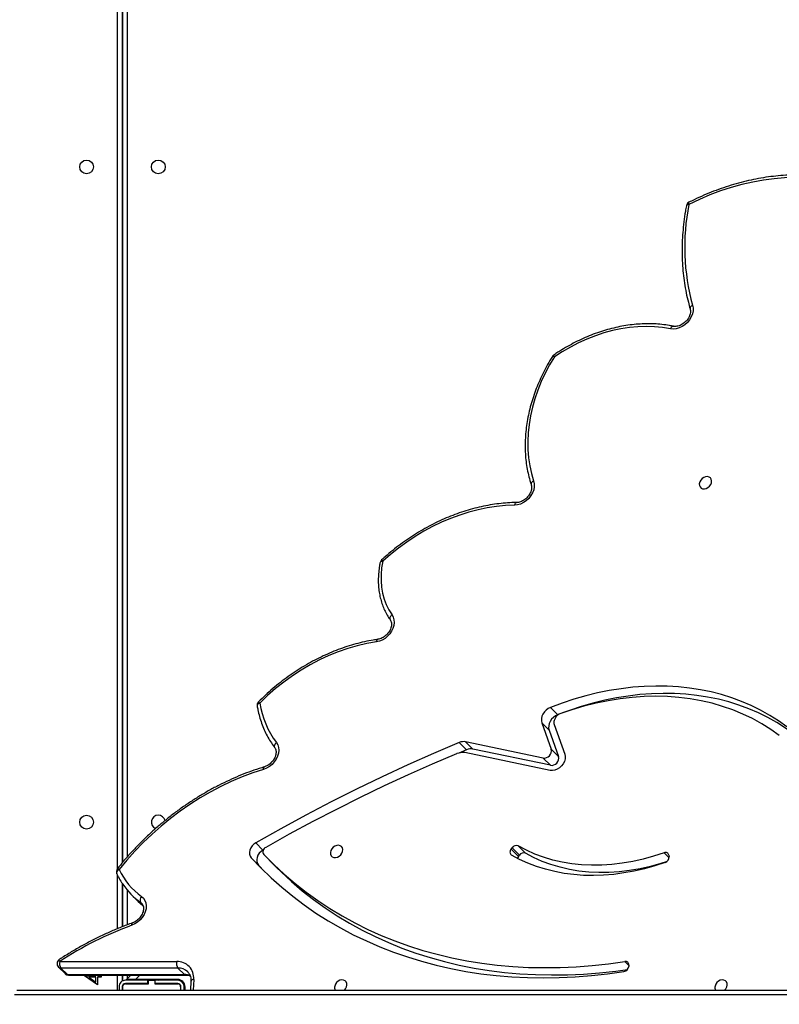
# Model space of a CAD drawing. Units: centimetres. Extents: x -1914 to 1094, y -7000 to -4743.
# Drawn here: x -989 to -943, y -6123 to -6062 of the extents above; entities that cross this region are included whole.
import ezdxf

# ---------------------------------------------------------------- set-up
doc = ezdxf.new("R2010")
doc.units = ezdxf.units.CM
doc.layers.add('VP-DIM', color=7, linetype='Continuous')
doc.layers.add('VP-EQ', color=7, linetype='Continuous', true_color=0x8a3492)
doc.dimstyles.new('Strefa', dxfattribs={"dimtxt": 14, "dimasz": 20, "dimexe": 20, "dimexo": 50, "dimgap": 20, "dimtad": 0, "dimdec": 0, "dimzin": 0, "dimdsep": 46, "dimtxsty": 'Standard', "dimcen": 0.09, "dimadec": 0, "dimazin": 0, "dimtfac": 1, "dimtdec": 4, "dimtofl": 0, "dimtmove": 0, "dimatfit": 3, "dimfxl": 70, "dimfxlon": 1, "dimtolj": 1, "dimtzin": 0, "dimarcsym": 0})

# ---------------------------------------------------------------- blocks, each defined once
blk = doc.blocks.new('*D22')
at = {"layer": 'Defpoints', "color": 0}
for p in [(380.044, -4865.056), (-1093.929, -6213.81), (380.044, -6337.924)]:
    blk.add_point(p, dxfattribs=at)
at = {"layer": 'VP-DIM', "color": 0, "lineweight": -2}
for p, q in [((-1093.929, -4965.056), (-1093.929, -4815.056)), ((380.044, -4965.056), (380.044, -4815.056)), ((-1043.929, -4865.056), (-441.799, -4865.056)), ((330.044, -4865.056), (-301.799, -4865.056))]:
    blk.add_line(p, q, dxfattribs=at)
at = {"layer": 'VP-DIM', "color": 0}
for points in [[(-1043.929, -4856.722), (-1043.929, -4873.389), (-1093.929, -4865.056)], [(330.044, -4873.389), (330.044, -4856.722), (380.044, -4865.056)]]:
    blk.add_solid(points, dxfattribs=at)
at = {"layer": 'VP-DIM', "color": 0, "insert": (-371.799, -4865.056), "char_height": 30, "attachment_point": 5}
blk.add_mtext('\\A1;1475', dxfattribs=at)
blk = doc.blocks.new('*D24')
at = {"layer": 'Defpoints', "color": 0}
for p in [(-1010.134, -5236.3), (-271.001, -6829.39), (877.764, -6829.39)]:
    blk.add_point(p, dxfattribs=at)
at = {"layer": 'VP-DIM', "color": 0, "lineweight": -2}
for p, q in [((777.764, -5236.3), (927.764, -5236.3)), ((877.764, -5286.3), (877.764, -5962.845)), ((877.764, -6779.39), (877.764, -6102.845)), ((777.764, -6829.39), (927.764, -6829.39))]:
    blk.add_line(p, q, dxfattribs=at)
at = {"layer": 'VP-DIM', "color": 0}
for points in [[(886.097, -5286.3), (869.43, -5286.3), (877.764, -5236.3)], [(869.43, -6779.39), (886.097, -6779.39), (877.764, -6829.39)]]:
    blk.add_solid(points, dxfattribs=at)
at = {"layer": 'VP-DIM', "color": 0, "insert": (877.764, -6032.845), "char_height": 30, "attachment_point": 5, "rotation": 90}
blk.add_mtext('\\A1;1595', dxfattribs=at)
blk = doc.blocks.new('*D83')
at = {"layer": 'Defpoints', "color": 0}
for p in [(-1010.57, -5084.165), (-199.492, -7000.156), (1044.155, -7000.156)]:
    blk.add_point(p, dxfattribs=at)
at = {"layer": 'VP-DIM', "color": 0, "lineweight": -2}
for p, q in [((944.155, -5084.165), (1094.155, -5084.165)), ((1044.155, -5134.165), (1044.155, -5985.311)), ((1044.155, -6950.156), (1044.155, -6115.311)), ((944.155, -7000.156), (1094.155, -7000.156))]:
    blk.add_line(p, q, dxfattribs=at)
at = {"layer": 'VP-DIM', "color": 0}
for points in [[(1052.488, -5134.165), (1035.821, -5134.165), (1044.155, -5084.165)], [(1035.821, -6950.156), (1052.488, -6950.156), (1044.155, -7000.156)]]:
    blk.add_solid(points, dxfattribs=at)
at = {"layer": 'VP-DIM', "color": 0, "insert": (1044.155, -6050.311), "char_height": 30, "attachment_point": 5, "rotation": 90}
blk.add_mtext('\\A1;1916', dxfattribs=at)
blk = doc.blocks.new('*D84')
at = {"layer": 'Defpoints', "color": 0}
for p in [(542.717, -4793.017), (-1299.561, -6085.949), (542.717, -6417.085)]:
    blk.add_point(p, dxfattribs=at)
at = {"layer": 'VP-DIM', "color": 0, "lineweight": -2}
for p, q in [((-1299.561, -4893.017), (-1299.561, -4743.017)), ((542.717, -4893.017), (542.717, -4743.017)), ((-1249.561, -4793.017), (-437.026, -4793.017)), ((492.717, -4793.017), (-297.026, -4793.017))]:
    blk.add_line(p, q, dxfattribs=at)
at = {"layer": 'VP-DIM', "color": 0}
for points in [[(-1249.561, -4784.684), (-1249.561, -4801.351), (-1299.561, -4793.017)], [(492.717, -4801.351), (492.717, -4784.684), (542.717, -4793.017)]]:
    blk.add_solid(points, dxfattribs=at)
at = {"layer": 'VP-DIM', "color": 0, "insert": (-367.026, -4793.017), "char_height": 30, "attachment_point": 5}
blk.add_mtext('\\A1;1842', dxfattribs=at)
blk = doc.blocks.new('3245S2')
at = {"color": 7, "linetype": 'Continuous', "lineweight": 25}
for p, q in [((41981.04, 24363.31), (41981.04, 24910.18)), ((41898.38, 24763.4), (41899.21, 24763.52)), ((41965.74, 24738.82), (41966.62, 24738.74)), ((41818.09, 24692.92), (41836.41, 24699.47)), ((41812.15, 24695.18), (41807.67, 24690.71)), ((41811.87, 24695.89), (41812.15, 24695.18)), ((41817.15, 24685.43), (41833.29, 24691.2)), ((41821.63, 24689.9), (41837.77, 24695.67)), ((41843.18, 24690.72), (41833.22, 24643.14)), ((41833.29, 24691.2), (41837.77, 24695.67)), ((41843.18, 24690.72), (41838.71, 24686.25)), ((41821.63, 24689.9), (41817.15, 24685.43)), ((41838.71, 24686.25), (41828.74, 24638.67)), ((41846.29, 24690.45), (41835.36, 24638.24)), ((41892.67, 24670.93), (41897.15, 24675.4)), ((41898.34, 24671.65), (41893.86, 24667.18)), ((41894.65, 24666.59), (41893.86, 24667.18)), ((41894.65, 24666.59), (41899.13, 24671.06)), ((41899.13, 24671.06), (41898.34, 24671.65)), ((41833.22, 24643.14), (41828.74, 24638.67)), ((41833.67, 24639.25), (41829.19, 24634.78)), ((41833.67, 24639.25), (41835.67, 24634.44)), ((41901.4, 24518.17), (41905.87, 24522.64)), ((41904.34, 24511.48), (41908.56, 24515.47)), ((41895.2, 24514.28), (41890.73, 24509.81)), ((41895.01, 24514.61), (41895.2, 24514.28)), ((41904.34, 24511.48), (41899.86, 24507.01)), ((41975.71, 24470.11), (41981.04, 24469.88)), ((41963.52, 24389.56), (41963.52, 24461.39)), ((41971.58, 24466.08), (41967.55, 24462.06)), ((41967.55, 24462.06), (41967.55, 24390.23)), ((41971.58, 24394.25), (41971.58, 24466.08)), ((41971.89, 24394.92), (41971.89, 24466.75)), ((41974.54, 24461.84), (41974.54, 24436.1)), ((41975.04, 24461.94), (41975.04, 24448.19)), ((41977.04, 24461.94), (41977.04, 24448.19)), ((41977.24, 24447.94), (41977.24, 24461.94)), ((41981.04, 24465.94), (41979.04, 24465.94)), ((41981.04, 24463.94), (41979.04, 24463.94)), ((41979.04, 24463.74), (41981.04, 24463.74)), ((41981.04, 24466.44), (41979.14, 24466.44)), ((41975.04, 24450.21), (41974.54, 24450.72)), ((41977.04, 24448.19), (41975.04, 24448.19)), ((41975.04, 24448.19), (41975.04, 24447.94)), ((41975.04, 24443.94), (41975.04, 24447.94)), ((41975.04, 24447.94), (41977.24, 24447.94)), ((41977.24, 24443.94), (41975.04, 24443.94)), ((41975.04, 24443.94), (41975.04, 24443.69)), ((41977.04, 24443.69), (41975.04, 24443.69)), ((41975.04, 24443.69), (41975.04, 24429.94)), ((41977.24, 24448.01), (41977.04, 24448.21)), ((41977.04, 24448.19), (41977.04, 24447.94)), ((41977.04, 24443.94), (41977.04, 24443.69)), ((41977.04, 24443.69), (41977.04, 24429.94)), ((41977.24, 24429.94), (41977.24, 24443.94)), ((41922.61, 24433.65), (41926.64, 24437.67)), ((41974.54, 24430.44), (41971.89, 24433.09)), ((41974.54, 24436.1), (41974.54, 24430.44)), ((41354.53, 24428.04), (41902.84, 24428.04)), ((41902.84, 24428.04), (41354.54, 24428.04)), ((41915.75, 24428.04), (41942.22, 24428.04)), ((41942.22, 24428.04), (41915.76, 24428.04)), ((41971.89, 24428.04), (41975.52, 24428.04)), ((41975.52, 24428.04), (41971.89, 24428.04)), ((41981.04, 24428.04), (41978.41, 24428.04)), ((41978.42, 24428.04), (41981.04, 24428.04)), ((41981.04, 24428.14), (41979.04, 24428.14)), ((41979.04, 24427.94), (41981.04, 24427.94)), ((41979.04, 24425.94), (41981.04, 24425.94)), ((41971.89, 24412.73), (41972.25, 24412.73)), ((41972.25, 24415.04), (41973.15, 24415.04)), ((41972.25, 24412.73), (41972.25, 24415.04)), ((41977.89, 24412.73), (41972.44, 24404.78)), ((41973.15, 24415.04), (41973.15, 24412.73)), ((41973.15, 24412.73), (41977.89, 24412.73)), ((41972.25, 24411.71), (41971.89, 24411.71)), ((41972.25, 24404.78), (41972.25, 24411.71)), ((41973.15, 24407.36), (41976.13, 24411.71)), ((41973.15, 24411.71), (41973.15, 24407.36)), ((41976.13, 24411.71), (41973.15, 24411.71)), ((41972.44, 24404.78), (41972.25, 24404.78)), ((41966.98, 24388.78), (41971.01, 24392.8)), ((41967.55, 24390.23), (41971.58, 24394.25))]:
    blk.add_line(p, q, dxfattribs=at)
at = {"color": 8, "linetype": 'Continuous', "lineweight": 25}
for p, q in [((41984.04, 24910.6), (41984.04, 24361.81)), ((41899.95, 24763.51), (41896.88, 24760.45)), ((41965.93, 24738.81), (41963.53, 24736.41)), ((41974.5, 24471.77), (41981.04, 24471.48)), ((41974.54, 24454.96), (41975.04, 24454.46)), ((41977.04, 24452.46), (41977.24, 24452.26)), ((41927.33, 24439.2), (41928.18, 24440.05)), ((41927.85, 24439.81), (41927.33, 24439.2)), ((41974.54, 24436.1), (41971.89, 24438.74)), ((41355.54, 24431.04), (41899.37, 24431.04)), ((41919.77, 24431.04), (41941.03, 24431.04)), ((41971.89, 24431.04), (41973.94, 24431.04)), ((41974.54, 24431.04), (41975.04, 24431.04)), ((41977.04, 24431.04), (41977.24, 24431.04)), ((41906.49, 24425.04), (41355.53, 24425.04)), ((41943.42, 24425.04), (41910.69, 24425.04)), ((41981.04, 24425.04), (41971.89, 24425.04))]:
    blk.add_line(p, q, dxfattribs=at)
at = {"color": 7, "linetype": 'Continuous', "lineweight": 25, "flags": 128}
for points in [[(41482.76, 24847.17), (41482.6, 24840.84), (41482.78, 24834.43), (41483.29, 24827.95), (41484.13, 24821.42), (41485.3, 24814.85), (41486.81, 24808.27), (41488.63, 24801.69), (41490.78, 24795.13), (41493.24, 24788.6), (41496, 24782.13), (41499.07, 24775.72)], [(41819.61, 24835.72), (41815.93, 24830.61), (41812.53, 24825.27), (41809.4, 24819.73), (41806.56, 24813.99), (41804.02, 24808.07), (41801.76, 24801.97), (41799.81, 24795.71), (41798.17, 24789.3), (41796.82, 24782.74), (41795.79, 24776.06), (41795.07, 24769.27), (41794.67, 24762.37), (41794.57, 24755.39), (41794.79, 24748.32), (41795.33, 24741.2), (41796.17, 24734.03), (41797.33, 24726.82), (41798.79, 24719.58), (41800.56, 24712.34), (41802.63, 24705.11), (41805, 24697.89), (41807.67, 24690.71)], [(41821.36, 24836.46), (41820.41, 24835.08), (41817, 24829.74), (41813.88, 24824.2), (41811.04, 24818.46), (41808.49, 24812.54), (41806.24, 24806.44), (41804.29, 24800.18), (41802.64, 24793.77), (41801.3, 24787.21), (41800.27, 24780.53), (41799.55, 24773.74), (41799.14, 24766.84), (41799.05, 24759.86), (41799.27, 24752.8), (41799.8, 24745.67), (41800.65, 24738.5), (41801.8, 24731.29), (41803.27, 24724.06), (41805.04, 24716.82), (41807.11, 24709.58), (41809.48, 24702.36), (41810.99, 24698.2)], [(41824.92, 24831.19), (41821.16, 24825.94), (41817.7, 24820.45), (41814.55, 24814.74), (41811.71, 24808.82), (41809.18, 24802.69), (41806.99, 24796.38), (41805.12, 24789.9), (41803.58, 24783.26), (41802.38, 24776.47), (41801.52, 24769.55), (41801, 24762.51), (41800.82, 24755.38), (41800.99, 24748.15), (41801.49, 24740.86), (41802.34, 24733.51), (41803.53, 24726.13), (41805.05, 24718.72), (41806.9, 24711.3), (41809.09, 24703.89), (41811.6, 24696.5)], [(41981.04, 24797.64), (41980.27, 24798.31), (41979.19, 24798.9), (41978.05, 24799.18), (41976.97, 24799.13), (41976.03, 24798.75), (41975.33, 24798.07), (41974.91, 24797.15), (41974.83, 24796.08), (41975.08, 24794.94), (41975.65, 24793.85), (41976.48, 24792.9), (41977.5, 24792.17), (41978.62, 24791.72), (41978.62, 24791.72)], [(41669.83, 24789.53), (41668.71, 24789.65), (41667.69, 24789.43), (41666.86, 24788.89), (41666.29, 24788.09), (41666.04, 24787.08), (41666.12, 24785.96), (41666.54, 24784.84), (41667.24, 24783.8), (41668.18, 24782.95), (41669.26, 24782.36), (41670.39, 24782.07), (41671.48, 24782.13), (41672.41, 24782.51), (41673.12, 24783.19), (41673.53, 24784.11), (41673.62, 24785.18), (41673.37, 24786.31), (41672.8, 24787.41), (41671.97, 24788.36), (41670.95, 24789.09), (41669.83, 24789.53)], [(41560.88, 24777.98), (41562.58, 24778.29), (41564.39, 24778.24), (41566.24, 24777.85), (41568.07, 24777.12), (41569.82, 24776.09), (41571.43, 24774.78), (41572.83, 24773.25), (41573.97, 24771.55), (41574.82, 24769.74), (41575.35, 24767.89), (41575.54, 24766.05), (41575.37, 24764.31)], [(41575.37, 24764.31), (41574.57, 24759.49), (41574.09, 24754.56), (41573.92, 24749.52), (41574.08, 24744.41), (41574.56, 24739.23), (41575.35, 24734.02), (41576.46, 24728.78), (41577.89, 24723.53), (41579.61, 24718.31), (41581.64, 24713.12), (41583.96, 24707.99), (41586.56, 24702.93), (41589.44, 24697.96), (41592.57, 24693.11)], [(41896.88, 24760.45), (41898.99, 24754.05), (41900.76, 24747.64), (41902.2, 24741.22), (41903.3, 24734.82), (41904.06, 24728.46), (41904.47, 24722.16), (41904.52, 24715.93), (41904.24, 24709.8), (41903.6, 24703.77), (41902.62, 24697.88), (41901.3, 24692.13), (41899.63, 24686.54), (41897.64, 24681.14), (41895.32, 24675.93), (41892.67, 24670.93)], [(41902.44, 24761.75), (41903.47, 24758.52), (41905.24, 24752.11), (41906.68, 24745.69), (41907.78, 24739.29), (41908.54, 24732.93), (41908.94, 24726.63), (41909, 24720.4), (41908.71, 24714.27), (41908.08, 24708.24), (41907.1, 24702.35), (41905.77, 24696.6), (41904.11, 24691.01), (41902.12, 24685.61), (41899.79, 24680.4), (41897.15, 24675.4)], [(41902.72, 24761.15), (41904.82, 24754.83), (41906.61, 24748.5), (41908.08, 24742.16), (41909.24, 24735.84), (41910.08, 24729.55), (41910.6, 24723.3), (41910.8, 24717.12), (41910.68, 24711.01), (41910.23, 24705), (41909.46, 24699.1), (41908.38, 24693.33), (41906.98, 24687.7), (41905.26, 24682.22), (41903.24, 24676.91), (41900.91, 24671.78), (41898.29, 24666.86)], [(41897.89, 24514.75), (41904.08, 24520.9), (41910.01, 24527.3), (41915.68, 24533.95), (41921.08, 24540.84), (41926.2, 24547.96), (41931.04, 24555.3), (41935.6, 24562.86), (41939.87, 24570.64), (41943.84, 24578.61), (41947.51, 24586.78), (41950.88, 24595.13), (41953.94, 24603.66), (41956.7, 24612.35), (41959.14, 24621.21), (41961.27, 24630.21), (41963.08, 24639.36), (41964.57, 24648.63), (41965.75, 24658.03), (41966.6, 24667.54), (41967.13, 24677.15), (41967.33, 24686.86), (41967.22, 24696.64), (41966.78, 24706.5), (41966.02, 24716.42), (41964.93, 24726.4), (41963.53, 24736.41)], [(41899.86, 24507.01), (41906.16, 24513.04), (41912.21, 24519.31), (41918.01, 24525.83), (41923.54, 24532.59), (41928.81, 24539.58), (41933.8, 24546.79), (41938.52, 24554.22), (41942.96, 24561.86), (41947.11, 24569.7), (41950.97, 24577.74), (41954.54, 24585.96), (41957.81, 24594.36), (41960.77, 24602.93), (41963.44, 24611.67), (41965.8, 24620.55), (41967.85, 24629.58), (41969.59, 24638.75), (41971.02, 24648.04), (41972.14, 24657.45), (41972.94, 24666.97), (41973.43, 24676.58), (41973.6, 24686.29), (41973.45, 24696.07), (41972.99, 24705.93), (41972.21, 24715.84), (41971.12, 24725.81), (41969.71, 24735.81)], [(41905.87, 24522.64), (41908.56, 24525.37), (41914.49, 24531.77), (41920.16, 24538.42), (41925.56, 24545.31), (41930.68, 24552.43), (41935.52, 24559.77), (41940.08, 24567.33), (41944.34, 24575.11), (41948.31, 24583.08), (41951.99, 24591.25), (41955.36, 24599.6), (41958.42, 24608.13), (41961.18, 24616.82), (41963.62, 24625.68), (41965.75, 24634.68), (41967.56, 24643.83), (41969.05, 24653.1), (41970.22, 24662.5), (41971.08, 24672.01), (41971.6, 24681.62), (41971.81, 24691.33), (41971.69, 24701.11), (41971.26, 24710.97), (41970.49, 24720.9), (41969.41, 24730.87), (41968.45, 24737.95)], [(41836.41, 24699.47), (41837.78, 24699.76), (41839.26, 24699.7), (41840.77, 24699.29), (41842.23, 24698.56), (41843.57, 24697.54), (41844.71, 24696.29), (41845.59, 24694.88), (41846.17, 24693.38), (41846.4, 24691.88), (41846.29, 24690.45)], [(41592.57, 24693.11), (41597.55, 24690.17), (41602.62, 24687.5), (41607.77, 24685.11), (41612.98, 24683.01), (41618.23, 24681.21), (41623.5, 24679.71), (41628.77, 24678.52), (41634.03, 24677.65), (41639.24, 24677.09), (41644.4, 24676.85), (41649.49, 24676.93), (41654.48, 24677.33), (41659.36, 24678.04), (41664.11, 24679.07), (41668.71, 24680.42)], [(41807.67, 24690.71), (41808.35, 24689.34), (41809.29, 24688.08), (41810.43, 24686.99), (41811.72, 24686.12), (41813.1, 24685.51), (41814.51, 24685.18), (41815.88, 24685.15), (41817.15, 24685.43)], [(41812.15, 24695.18), (41812.83, 24693.81), (41813.77, 24692.55), (41814.91, 24691.46), (41816.2, 24690.59), (41817.58, 24689.98), (41818.99, 24689.65), (41820.36, 24689.62), (41821.63, 24689.9)], [(41668.71, 24680.42), (41670.4, 24680.78), (41672.22, 24680.78), (41674.09, 24680.43), (41675.95, 24679.73), (41677.73, 24678.71), (41679.37, 24677.42), (41680.81, 24675.89), (41681.98, 24674.18), (41682.86, 24672.35), (41683.41, 24670.48), (41683.61, 24668.62)], [(41683.61, 24668.62), (41683.83, 24663.11), (41684.36, 24657.54), (41685.21, 24651.93), (41686.37, 24646.29), (41687.83, 24640.65), (41689.6, 24635.03), (41691.67, 24629.43), (41694.03, 24623.88), (41696.68, 24618.39), (41699.6, 24612.99), (41702.79, 24607.69), (41706.23, 24602.5), (41709.92, 24597.45), (41713.84, 24592.54), (41717.98, 24587.8)], [(41829.19, 24634.78), (41835.92, 24618.91), (41842.93, 24603.11), (41850.22, 24587.36), (41857.78, 24571.69), (41865.61, 24556.09), (41873.72, 24540.58), (41882.09, 24525.15), (41890.73, 24509.81)], [(41836.06, 24633.04), (41842.4, 24618.21), (41848.98, 24603.42), (41855.81, 24588.69), (41862.88, 24574.02), (41870.19, 24559.42), (41877.74, 24544.89), (41885.52, 24530.44), (41893.54, 24516.06)], [(41750.84, 24593.48), (41752.23, 24594.24), (41753.82, 24594.7), (41755.53, 24594.82), (41757.32, 24594.61), (41759.13, 24594.07), (41760.89, 24593.23), (41762.54, 24592.11), (41764.03, 24590.75), (41765.31, 24589.19), (41766.34, 24587.49), (41767.08, 24585.71), (41767.5, 24583.9)], [(41717.98, 24587.8), (41722.04, 24587.12), (41726.06, 24586.76), (41730.01, 24586.74), (41733.87, 24587.06), (41737.6, 24587.7), (41741.19, 24588.67), (41744.6, 24589.97), (41747.83, 24591.57), (41750.84, 24593.48)], [(41767.5, 24583.9), (41768.5, 24578.06), (41769.85, 24572.19), (41771.53, 24566.33), (41773.54, 24560.5), (41775.88, 24554.71), (41778.53, 24548.98), (41781.48, 24543.34), (41784.73, 24537.8), (41788.26, 24532.39), (41792.07, 24527.11), (41796.13, 24522), (41800.43, 24517.07), (41804.96, 24512.34)], [(41981.04, 24564.24), (41980.27, 24564.91), (41979.19, 24565.5), (41978.05, 24565.79), (41976.97, 24565.73), (41976.03, 24565.35), (41975.33, 24564.67), (41974.91, 24563.75), (41974.83, 24562.68), (41975.08, 24561.55), (41975.65, 24560.45), (41976.48, 24559.5), (41977.5, 24558.77), (41978.62, 24558.33), (41978.62, 24558.33)], [(41896.03, 24563.19), (41894.91, 24563.31), (41893.89, 24563.09), (41893.06, 24562.55), (41892.5, 24561.74), (41892.24, 24560.73), (41892.33, 24559.62), (41892.74, 24558.49), (41893.45, 24557.46), (41894.38, 24556.61), (41895.47, 24556.01), (41896.6, 24555.73), (41897.68, 24555.78), (41898.62, 24556.17), (41899.32, 24556.85), (41899.74, 24557.76), (41899.82, 24558.84), (41899.57, 24559.97), (41899, 24561.06), (41898.17, 24562.02), (41897.15, 24562.75), (41896.03, 24563.19)], [(41829.19, 24522.52), (41830.59, 24523.33), (41832.19, 24523.83), (41833.94, 24523.98), (41835.76, 24523.78), (41837.61, 24523.25), (41839.41, 24522.39), (41841.1, 24521.24), (41842.62, 24519.84), (41843.91, 24518.24), (41844.94, 24516.49), (41845.66, 24514.67)], [(41845.66, 24514.67), (41847.83, 24508.03), (41850.31, 24501.42), (41853.09, 24494.87), (41856.18, 24488.39), (41859.55, 24481.98), (41863.21, 24475.68), (41867.15, 24469.5), (41871.34, 24463.44), (41875.79, 24457.53), (41880.48, 24451.78), (41885.41, 24446.21), (41890.55, 24440.83), (41895.89, 24435.65), (41901.43, 24430.68), (41907.14, 24425.94)], [(41890.73, 24509.81), (41891.57, 24508.61), (41892.63, 24507.57), (41893.85, 24506.76), (41895.16, 24506.21), (41896.48, 24505.95), (41897.75, 24506), (41898.9, 24506.36), (41899.86, 24507.01)], [(41895.2, 24514.28), (41896.05, 24513.08), (41897.11, 24512.05), (41898.33, 24511.23), (41899.64, 24510.68), (41900.96, 24510.42), (41902.23, 24510.47), (41903.38, 24510.83), (41904.34, 24511.48)], [(41923.68, 24439.76), (41924.76, 24440.93), (41926.09, 24441.81), (41927.64, 24442.39), (41929.34, 24442.62), (41931.14, 24442.52), (41932.98, 24442.07), (41934.79, 24441.31), (41936.5, 24440.24), (41938.07, 24438.92), (41939.42, 24437.38), (41940.53, 24435.68), (41941.34, 24433.88)], [(41926.64, 24437.67), (41927.78, 24438.86), (41929.27, 24440.54)]]:
    blk.add_lwpolyline(points, dxfattribs=at)
at = {"color": 8, "linetype": 'Continuous', "lineweight": 25, "flags": 128}
for points in [[(41499.07, 24775.72), (41498.64, 24775.62), (41498.27, 24775.57), (41497.99, 24775.57), (41497.81, 24775.63), (41497.73, 24775.71)], [(41499.07, 24775.72), (41499.13, 24775.24), (41499.24, 24774.82), (41499.39, 24774.49), (41499.58, 24774.25), (41499.81, 24774.13), (41499.86, 24774.12)], [(41560.88, 24777.98), (41561.17, 24777.5), (41561.49, 24777.09), (41561.84, 24776.77), (41562.21, 24776.54), (41562.57, 24776.42), (41562.93, 24776.41), (41563.06, 24776.44)], [(41575.37, 24764.31), (41574.88, 24764.55), (41574.46, 24764.84), (41574.13, 24765.16), (41573.9, 24765.5), (41573.77, 24765.85), (41573.76, 24766.18), (41573.77, 24766.23)], [(41592.57, 24693.11), (41592.19, 24692.92), (41591.87, 24692.79), (41591.63, 24692.73), (41591.48, 24692.73), (41591.44, 24692.76)], [(41592.57, 24693.11), (41592.41, 24692.71), (41592.3, 24692.38), (41592.26, 24692.12), (41592.28, 24691.96), (41592.33, 24691.91)], [(41668.71, 24680.42), (41669.01, 24679.94), (41669.34, 24679.54), (41669.7, 24679.21), (41670.08, 24678.99), (41670.46, 24678.88), (41670.82, 24678.87), (41670.98, 24678.91)], [(41683.61, 24668.62), (41683.11, 24668.77), (41682.69, 24668.97), (41682.35, 24669.2), (41682.11, 24669.47), (41681.98, 24669.75), (41681.95, 24669.92)], [(41750.84, 24593.48), (41751.23, 24593.05), (41751.66, 24592.7), (41752.11, 24592.42), (41752.57, 24592.23), (41753, 24592.15), (41753.41, 24592.17), (41753.77, 24592.29), (41753.92, 24592.38)], [(41717.98, 24587.8), (41718.03, 24587.32), (41718.13, 24586.9), (41718.27, 24586.57), (41718.46, 24586.34), (41718.68, 24586.22), (41718.71, 24586.21)], [(41767.5, 24583.9), (41767, 24583.98), (41766.58, 24584.12), (41766.25, 24584.29), (41766.01, 24584.5), (41765.89, 24584.74), (41765.87, 24584.81)], [(41829.19, 24522.52), (41829.6, 24522.1), (41830.03, 24521.74), (41830.49, 24521.47), (41830.95, 24521.29), (41831.4, 24521.21), (41831.81, 24521.23), (41832.17, 24521.35), (41832.35, 24521.47)], [(41804.96, 24512.34), (41805.2, 24511.85), (41805.47, 24511.43), (41805.78, 24511.09), (41806.11, 24510.86), (41806.44, 24510.73), (41806.77, 24510.72), (41806.8, 24510.72)], [(41845.66, 24514.67), (41845.19, 24514.66), (41844.78, 24514.71), (41844.46, 24514.81), (41844.24, 24514.96), (41844.13, 24515.14)], [(41974.5, 24471.77), (41974.63, 24471.27), (41974.81, 24470.85), (41975.04, 24470.51), (41975.29, 24470.27), (41975.56, 24470.14), (41975.71, 24470.11)], [(41941.34, 24433.88), (41940.87, 24433.85), (41940.48, 24433.87), (41940.17, 24433.94), (41939.96, 24434.07), (41939.86, 24434.21)], [(41907.14, 24425.94), (41907.48, 24425.49), (41907.86, 24425.1), (41908.27, 24424.79), (41908.68, 24424.59), (41909.09, 24424.48), (41909.47, 24424.48), (41909.79, 24424.58)], [(41963.52, 24389.56), (41963.13, 24389.38), (41962.81, 24389.27), (41962.56, 24389.21), (41962.4, 24389.22), (41962.35, 24389.26)]]:
    blk.add_lwpolyline(points, dxfattribs=at)
at = {"color": 7, "linetype": 'Continuous', "lineweight": 25}
for centre in [(41476.04, 24450.04), (41476.03, 24406.04), (41878.03, 24406.04)]:
    blk.add_circle(centre, 4.25, dxfattribs=at)
for centre, radius, start, end in [((41979.54, 24794.84), 3.25, 253.61051, 297.51533), ((41500.41, 24777.07), 3, 206.78356, 259.35836), ((41525.28, 24905.56), 132.46, 258.58785, 285.59478), ((41898.73, 24761.36), 2.07, 99.77846, 206.26536), ((41899.41, 24760.03), 3.5, 18.73788, 93.30972), ((41965.47, 24736.85), 1.99, 82.22994, 192.75327), ((41966.16, 24735.16), 3.61, 10.34821, 82.60009), ((41593.92, 24694.45), 3, 214.27524, 238.0209), ((41816.3, 24698.26), 5.02, 200.58115, 242.537), ((41822.9, 24711.06), 19.42, 242.65397, 248.0082), ((41817.03, 24696.24), 3.48, 246.31967, 287.7248), ((41834.27, 24686.84), 4.47, 352.50979, 102.65358), ((41838.75, 24691.31), 4.47, 352.50787, 102.65549), ((41899.97, 24674.23), 3.05, 157.58553, 237.63878), ((41895.49, 24669.76), 3.05, 157.57782, 237.63808), ((41896.36, 24668.32), 2.43, 225.47977, 322.88678), ((41901.2, 24673.78), 3.42, 232.67099, 254.064), ((41839.78, 24641.93), 6.67, 169.54305, 203.70765), ((41835.3, 24637.46), 6.67, 169.5372, 203.7135), ((41837.67, 24637.76), 2.36, 168.37338, 180.08114), ((41851.29, 24637.83), 15.98, 180.27799, 196.06845), ((41839.09, 24634.31), 3.28, 195.89347, 202.68662), ((41719.33, 24589.15), 3, 222.40987, 258.20173), ((41979.54, 24561.44), 3.25, 253.61051, 297.51533), ((41796.52, 24566.38), 54.7, 278.88496, 306.6829), ((41896.27, 24517.25), 2.98, 203.41944, 302.90213), ((41806.31, 24513.68), 3, 225.06608, 279.41178), ((41973.61, 24461.72), 10.09, 84.92573, 181.87737), ((41964.85, 24465.86), 4.66, 253.48692, 305.3959), ((41979.14, 24461.84), 4.6, 90, 180), ((41979.04, 24461.94), 4, 90, 180), ((41979.04, 24461.94), 2, 90, 180), ((41979.04, 24461.94), 1.8, 90, 180), ((41878.04, 24450.04), 4.25, 102.75083, 180), ((41878.04, 24450.04), 4.25, 180, 337.52355), ((41888.3, 24465.31), 43.64, 295.57949, 324.16541), ((41890.73, 24465.57), 45.11, 304.3456, 324.22812), ((41925.85, 24441.75), 2.95, 222.46103, 300.14109), ((42140.79, 24505.99), 212.09, 199.8767, 213.29777), ((41908.49, 24427.29), 3, 231.46319, 295.7713), ((41979.04, 24429.94), 4, 180, 270), ((41979.04, 24429.94), 2, 180, 270), ((41979.04, 24429.94), 1.8, 180, 270), ((41968.89, 24394.92), 3, 314.95633, 360), ((41964.86, 24390.9), 3, 213.16261, 314.95633), ((41964.85, 24394.04), 4.67, 253.5314, 305.35142)]:
    blk.add_arc(centre, radius, start, end, dxfattribs=at)
at = {"color": 8, "linetype": 'Continuous', "lineweight": 25}
for centre, radius, start, end in [((41714.97, 24590.76), 4.22, 300.50395, 315.56646), ((41868.43, 24448.62), 89.93, 134.88595, 135.58764), ((41975.93, 24462.28), 8.39, 135.76447, 181.54718), ((41980.46, 24466.22), 8.89, 157.76949, 180.87804), ((41970.96, 24466.79), 0.937, 311.29896, 357.49946), ((41908.45, 24424.62), 1.86, 134.66127, 170.14026), ((41970.96, 24394.95), 0.933, 311.24477, 358.18871), ((41965.56, 24390.16), 1.99, 315.7904, 1.83217), ((41969.62, 24394.18), 1.96, 315.42319, 2.174)]:
    blk.add_arc(centre, radius, start, end, dxfattribs=at)
at = {"color": 7, "linetype": 'Continuous', "lineweight": 25}
for points, knots in [([(41481.11, 24848.67), (41481.06, 24847.63), (41480.93, 24844.63), (41480.93, 24839.61), (41481.2, 24833.61), (41481.76, 24827.55), (41482.59, 24821.46), (41483.71, 24815.34), (41485.11, 24809.21), (41486.78, 24803.08), (41488.73, 24796.97), (41490.94, 24790.88), (41493.41, 24784.84), (41495.71, 24779.79), (41497.21, 24776.76), (41497.73, 24775.71)], [0, 0, 0, 0, 0.043983, 0.126801, 0.20964, 0.292502, 0.375395, 0.458309, 0.541232, 0.624177, 0.70713, 0.790086, 0.873051, 0.956017, 1, 1, 1, 1]), ([(41499.86, 24774.12), (41501, 24773.91), (41504.3, 24773.31), (41509.74, 24772.54), (41516.17, 24771.89), (41522.54, 24771.53), (41528.86, 24771.45), (41535.1, 24771.65), (41541.26, 24772.14), (41547.32, 24772.92), (41553.28, 24773.97), (41558.53, 24775.16), (41561.75, 24776.07), (41563.07, 24776.44)], [0, 0, 0, 0, 0.051825, 0.149718, 0.247615, 0.345492, 0.443343, 0.541173, 0.638971, 0.736733, 0.834458, 0.932146, 1, 1, 1, 1]), ([(41563.07, 24776.44), (41563.23, 24776.49), (41563.74, 24776.62), (41564.73, 24776.69), (41566.05, 24776.53), (41567.42, 24776.11), (41568.76, 24775.45), (41570.04, 24774.57), (41571.2, 24773.5), (41572.2, 24772.28), (41572.98, 24770.98), (41573.54, 24769.64), (41573.84, 24768.33), (41573.91, 24767.17), (41573.82, 24766.53), (41573.77, 24766.24)], [0, 0, 0, 0, 0.03853, 0.124759, 0.208313, 0.290165, 0.371413, 0.452483, 0.53343, 0.614318, 0.694929, 0.775282, 0.855427, 0.935705, 1, 1, 1, 1]), ([(41573.77, 24766.24), (41573.62, 24765.42), (41573.17, 24763.07), (41572.64, 24759.11), (41572.29, 24754.33), (41572.23, 24749.47), (41572.45, 24744.55), (41572.96, 24739.57), (41573.75, 24734.56), (41574.81, 24729.54), (41576.16, 24724.52), (41577.78, 24719.51), (41579.66, 24714.53), (41581.81, 24709.6), (41584.2, 24704.74), (41586.85, 24699.95), (41589.29, 24695.97), (41590.87, 24693.6), (41591.44, 24692.76)], [0, 0, 0, 0, 0.035376, 0.101457, 0.16759, 0.233778, 0.300017, 0.366294, 0.432597, 0.498936, 0.565304, 0.631674, 0.698069, 0.764466, 0.830865, 0.897276, 0.96368, 1, 1, 1, 1]), ([(41592.33, 24691.91), (41593.16, 24691.39), (41595.57, 24689.91), (41599.63, 24687.65), (41604.52, 24685.19), (41609.47, 24683), (41614.48, 24681.05), (41619.52, 24679.38), (41624.58, 24677.98), (41629.65, 24676.85), (41634.7, 24676), (41639.72, 24675.44), (41644.7, 24675.16), (41649.62, 24675.17), (41654.46, 24675.46), (41659.21, 24676.04), (41663.85, 24676.91), (41667.77, 24677.88), (41670.12, 24678.63), (41671, 24678.91)], [0, 0, 0, 0, 0.032889, 0.094943, 0.157007, 0.219072, 0.281141, 0.343204, 0.405265, 0.46732, 0.529365, 0.59139, 0.653393, 0.715368, 0.77731, 0.839202, 0.901051, 0.962839, 1, 1, 1, 1]), ([(41671, 24678.91), (41671.15, 24678.96), (41671.65, 24679.11), (41672.62, 24679.21), (41673.94, 24679.08), (41675.3, 24678.7), (41676.65, 24678.07), (41677.95, 24677.22), (41679.13, 24676.17), (41680.14, 24674.97), (41680.96, 24673.68), (41681.54, 24672.34), (41681.89, 24671.06), (41681.93, 24670.29), (41681.95, 24669.93)], [0, 0, 0, 0, 0.041457, 0.13516, 0.225603, 0.313953, 0.401547, 0.488894, 0.576147, 0.663261, 0.750183, 0.836788, 0.923154, 1, 1, 1, 1]), ([(41681.95, 24669.93), (41681.97, 24668.99), (41682.02, 24666.29), (41682.33, 24661.79), (41682.96, 24656.42), (41683.87, 24651.01), (41685.07, 24645.59), (41686.54, 24640.18), (41688.28, 24634.77), (41690.29, 24629.4), (41692.55, 24624.08), (41695.08, 24618.81), (41697.85, 24613.62), (41700.86, 24608.52), (41704.1, 24603.52), (41707.57, 24598.64), (41711.25, 24593.89), (41714.46, 24590.06), (41716.46, 24587.85), (41717.11, 24587.12)], [0, 0, 0, 0, 0.03317, 0.09552, 0.157887, 0.220274, 0.282681, 0.345105, 0.407548, 0.469991, 0.532449, 0.594902, 0.657361, 0.719823, 0.782282, 0.844743, 0.907203, 0.969669, 1, 1, 1, 1]), ([(41718.71, 24586.21), (41719.41, 24586.07), (41721.39, 24585.68), (41724.66, 24585.25), (41728.49, 24585.02), (41732.26, 24585.07), (41735.96, 24585.42), (41739.54, 24586.05), (41743.01, 24586.97), (41746.33, 24588.16), (41749.49, 24589.62), (41752, 24591.06), (41753.43, 24592.04), (41753.92, 24592.37)], [0, 0, 0, 0, 0.053495, 0.153488, 0.253458, 0.353328, 0.453063, 0.552639, 0.652018, 0.751176, 0.850109, 0.948832, 1, 1, 1, 1]), ([(41753.92, 24592.37), (41754.03, 24592.45), (41754.41, 24592.7), (41755.16, 24593), (41756.26, 24593.19), (41757.5, 24593.15), (41758.86, 24592.84), (41760.22, 24592.29), (41761.53, 24591.51), (41762.76, 24590.52), (41763.83, 24589.36), (41764.71, 24588.09), (41765.37, 24586.76), (41765.73, 24585.65), (41765.84, 24585.02), (41765.87, 24584.82)], [0, 0, 0, 0, 0.0393849, 0.1256733, 0.2074329, 0.2945589, 0.3791717, 0.4627945, 0.5461065, 0.6292721, 0.7123524, 0.7952824, 0.8778985, 0.9602625, 1, 1, 1, 1]), ([(41765.87, 24584.82), (41766.01, 24583.87), (41766.43, 24581.13), (41767.33, 24576.59), (41768.66, 24571.21), (41770.27, 24565.84), (41772.15, 24560.49), (41774.29, 24555.18), (41776.68, 24549.92), (41779.33, 24544.73), (41782.22, 24539.62), (41785.35, 24534.62), (41788.7, 24529.72), (41792.27, 24524.94), (41796.05, 24520.31), (41800.01, 24515.83), (41802.8, 24512.98), (41804.19, 24511.56)], [0, 0, 0, 0, 0.03654, 0.105346, 0.174157, 0.24299, 0.311825, 0.38067, 0.449525, 0.518381, 0.587249, 0.656106, 0.724966, 0.79383, 0.862688, 0.931553, 1, 1, 1, 1]), ([(41806.8, 24510.72), (41807.57, 24510.86), (41809.78, 24511.25), (41813.33, 24512.11), (41817.41, 24513.4), (41821.34, 24514.96), (41825.11, 24516.78), (41828.63, 24518.83), (41831, 24520.45), (41832.19, 24521.35), (41832.35, 24521.47)], [0, 0, 0, 0, 0.081137, 0.232462, 0.38367, 0.534671, 0.685485, 0.836112, 0.978491, 1, 1, 1, 1]), ([(41832.35, 24521.47), (41832.46, 24521.55), (41832.83, 24521.8), (41833.56, 24522.12), (41834.64, 24522.34), (41835.88, 24522.32), (41837.23, 24522.05), (41838.59, 24521.52), (41839.92, 24520.76), (41841.15, 24519.79), (41842.24, 24518.65), (41843.15, 24517.39), (41843.77, 24516.2), (41844.03, 24515.45), (41844.13, 24515.14)], [0, 0, 0, 0, 0.042059, 0.134931, 0.222652, 0.316102, 0.406658, 0.496008, 0.584949, 0.673749, 0.762462, 0.850996, 0.939257, 1, 1, 1, 1]), ([(41844.13, 24515.14), (41844.47, 24514.05), (41845.45, 24510.89), (41847.27, 24505.68), (41849.68, 24499.53), (41852.36, 24493.44), (41855.29, 24487.4), (41858.46, 24481.45), (41861.88, 24475.58), (41865.52, 24469.81), (41869.4, 24464.15), (41873.49, 24458.61), (41877.79, 24453.21), (41882.29, 24447.95), (41886.98, 24442.85), (41891.85, 24437.92), (41896.89, 24433.17), (41901.82, 24428.83), (41905.11, 24426.16), (41906.62, 24424.94)], [0, 0, 0, 0, 0.032323, 0.093397, 0.15447, 0.215548, 0.276628, 0.337708, 0.398789, 0.459872, 0.520954, 0.582034, 0.643115, 0.704202, 0.765281, 0.826363, 0.887447, 0.948533, 1, 1, 1, 1]), ([(41969.94, 24468.11), (41970.04, 24468.22), (41970.46, 24468.68), (41971.4, 24469.27), (41972.77, 24469.83), (41974.22, 24470.12), (41975.25, 24470.12), (41975.71, 24470.11)], [0, 0, 0, 0, 0.078787, 0.326009, 0.569798, 0.805501, 1, 1, 1, 1]), ([(41971.89, 24466.75), (41971.9, 24467.01), (41971.92, 24467.79), (41972.07, 24468.77), (41972.32, 24469.41), (41972.4, 24469.63)], [0, 0, 0, 0, 0.244373, 0.747612, 1, 1, 1, 1]), ([(41927.87, 24439.79), (41928.08, 24439.98), (41928.51, 24440.39), (41929.4, 24440.77), (41930.48, 24440.99), (41931.72, 24440.98), (41933.06, 24440.71), (41934.43, 24440.19), (41935.75, 24439.43), (41936.99, 24438.47), (41938.09, 24437.33), (41938.99, 24436.07), (41939.55, 24435.01), (41939.79, 24434.39), (41939.86, 24434.21)], [0, 0, 0, 0, 0.08634, 0.177437, 0.263486, 0.355179, 0.443932, 0.531469, 0.618653, 0.705665, 0.79259, 0.879362, 0.965838, 1, 1, 1, 1]), ([(41939.86, 24434.21), (41940.29, 24433.02), (41941.56, 24429.56), (41943.85, 24423.86), (41946.81, 24417.16), (41950.03, 24410.51), (41953.49, 24403.94), (41957.2, 24397.46), (41960.2, 24392.58), (41961.96, 24389.87), (41962.35, 24389.26)], [0, 0, 0, 0, 0.077541, 0.224211, 0.370893, 0.51758, 0.664269, 0.810946, 0.957651, 1, 1, 1, 1]), ([(41909.79, 24424.58), (41910.42, 24424.9), (41912.21, 24425.8), (41914.29, 24426.99), (41915.66, 24427.97), (41915.99, 24428.21)], [0, 0, 0, 0, 0.291823, 0.83031, 1, 1, 1, 1])]:
    blk.add_open_spline(points, degree=3, knots=knots, dxfattribs=at)
blk = doc.blocks.new('3245S2 2D')
at = {"xscale": 0.1, "yscale": 0.1, "zscale": 0.1, "rotation": 270}
blk.add_blockref('3245S2', (-3425.733, -1923.654), dxfattribs=at)

msp = doc.modelspace()

# ---------------------------------------------------------------- block references
at = {"layer": 'VP-EQ', "color": 0}
msp.add_blockref('3245S2 2D', (0, 0), dxfattribs=at)

# ---------------------------------------------------------------- dimensions: what is measured, and where the dimension line sits
at = {"layer": 'VP-DIM', "color": 0}
dim = msp.add_linear_dim(base=(542.717, -4793.017), p1=(-1299.561, -6085.949), p2=(542.717, -6417.085), dimstyle='Strefa', override={"dimtxt": 30, "dimasz": 50, "dimexe": 50, "dimexo": 80, "dimfxl": 100}, dxfattribs=at)
dim.commit()
dim.dimension.update_dxf_attribs({"geometry": '*D84', "text_midpoint": (-367.026, -4793.017), "dimtype": 160})
dim = msp.add_linear_dim(base=(380.044, -4865.056), p1=(-1093.929, -6213.81), p2=(380.044, -6337.924), text='1475', dimstyle='Strefa', override={"dimtxt": 30, "dimasz": 50, "dimexe": 50, "dimexo": 80, "dimfxl": 100}, dxfattribs=at)
dim.commit()
dim.dimension.update_dxf_attribs({"geometry": '*D22', "text_midpoint": (-371.799, -4865.056), "dimtype": 160})
dim = msp.add_linear_dim(base=(1044.155, -7000.156), p1=(-1010.57, -5084.165), p2=(-199.492, -7000.156), angle=90, dimstyle='Strefa', override={"dimtxt": 30, "dimasz": 50, "dimexe": 50, "dimexo": 80, "dimfxl": 100}, dxfattribs=at)
dim.commit()
dim.dimension.update_dxf_attribs({"geometry": '*D83', "text_midpoint": (1044.155, -6050.311), "dimtype": 160})
dim = msp.add_linear_dim(base=(877.764, -6829.39), p1=(-1010.134, -5236.3), p2=(-271.001, -6829.39), angle=90, text='1595', dimstyle='Strefa', override={"dimtxt": 30, "dimasz": 50, "dimexe": 50, "dimexo": 80, "dimfxl": 100}, dxfattribs=at)
dim.commit()
dim.dimension.update_dxf_attribs({"geometry": '*D24', "text_midpoint": (877.764, -6032.845)})

doc.saveas('drawing.dxf')
